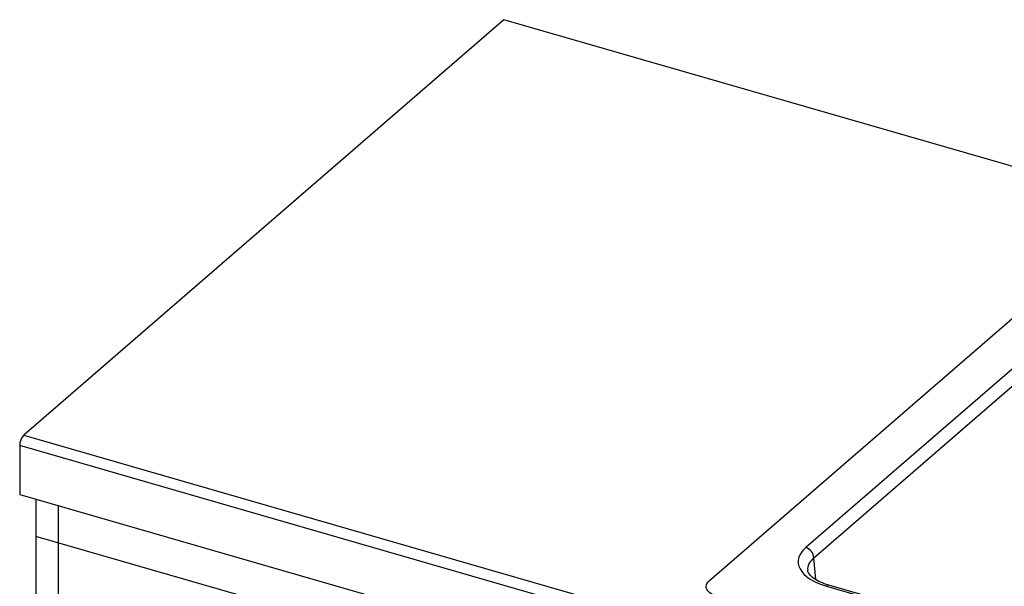
# Model space of a CAD drawing. Extents: x -40 to 594, y 0 to 417.
# Drawn here: x 536 to 549, y 88 to 95 of the extents above; entities that cross this region are included whole.
import ezdxf

# ---------------------------------------------------------------- set-up
doc = ezdxf.new("R2010")
doc.units = 0
doc.layers.get('0').update_dxf_attribs({"linetype": 'CONTINUOUS'})

msp = doc.modelspace()

# ---------------------------------------------------------------- linework, layer by layer
at = {"color": 7, "linetype": 'CONTINUOUS'}
for p, q in [((542.3675, 95.3489), (536.4175, 90.1961)), ((549.5272, 93.2821), (542.3675, 95.3489)), ((544.9176, 88.393), (549.5272, 92.385)), ((549.5069, 91.7423), (546.111, 88.8014)), ((546.2131, 88.6751), (549.6089, 91.616)), ((536.4175, 90.1961), (560.6662, 83.1961)), ((560.6162, 83.0661), (536.3675, 90.0661)), ((536.3675, 90.0661), (536.3675, 89.4599)), ((536.3675, 89.4599), (560.6162, 82.4599)), ((536.5675, 89.4022), (536.5675, 74.7375)), ((536.5675, 89.4022), (536.5675, 88.9403)), ((536.8446, 89.3222), (536.8446, 77.4288)), ((548.5265, 85.488), (536.5675, 88.9403)), ((546.3669, 88.3239), (551.5559, 86.826)), ((551.5886, 86.8372), (546.3996, 88.3351))]:
    msp.add_line(p, q, dxfattribs=at)
at = {"color": 8, "linetype": 'CONTINUOUS'}
msp.add_line((546.2357, 88.4046), (546.2131, 88.6751), dxfattribs=at)
at = {"color": 7, "linetype": 'CONTINUOUS', "flags": 128}
for points in [[(546.3996, 88.3351), (546.3835, 88.3399), (546.3539, 88.3497), (546.3259, 88.3601), (546.2996, 88.3712), (546.2751, 88.3827), (546.2525, 88.3946), (546.232, 88.4068), (546.2135, 88.4191), (546.1971, 88.4314), (546.1828, 88.4436), (546.1707, 88.4555), (546.1605, 88.4669), (546.1523, 88.4778), (546.1459, 88.4881), (546.1412, 88.4976), (546.138, 88.5066), (546.136, 88.5152), (546.1356, 88.5195)], [(545.0274, 88.188), (545.0027, 88.196), (544.9796, 88.2052), (544.9585, 88.2154), (544.9394, 88.2266), (544.9227, 88.2387), (544.9084, 88.2516), (544.8966, 88.2651), (544.8876, 88.2791), (544.8814, 88.2935), (544.8781, 88.3081), (544.8776, 88.3229), (544.88, 88.3375), (544.8853, 88.352), (544.8933, 88.3662), (544.9042, 88.3799), (544.9176, 88.393)]]:
    msp.add_lwpolyline(points, dxfattribs=at)
at = {"color": 7, "linetype": 'CONTINUOUS'}
for centre, radius, start, end in [((536.5551, 90.0685), 0.1876, 137.17113, 180.72542), ((546.0679, 88.6622), 0.1458, 5.08783, 72.78787)]:
    msp.add_arc(centre, radius, start, end, dxfattribs=at)
at = {"color": 8, "linetype": 'CONTINUOUS'}
msp.add_arc((546.3935, 88.2994), 0.0362, 80.3176, 137.403, dxfattribs=at)
at = {"color": 7, "linetype": 'CONTINUOUS'}
msp.add_ellipse((546.719, 88.627), major_axis=(0.7018, 0.0006), ratio=0.4988146, start_param=2.6182258, end_param=4.1862831, dxfattribs=at)
at = {"color": 8, "linetype": 'CONTINUOUS'}
msp.add_ellipse((546.719, 88.5248), major_axis=(0.5841, -0.0089), ratio=0.4949143, start_param=2.6259651, end_param=3.1903378, dxfattribs=at)

doc.saveas('drawing.dxf')
